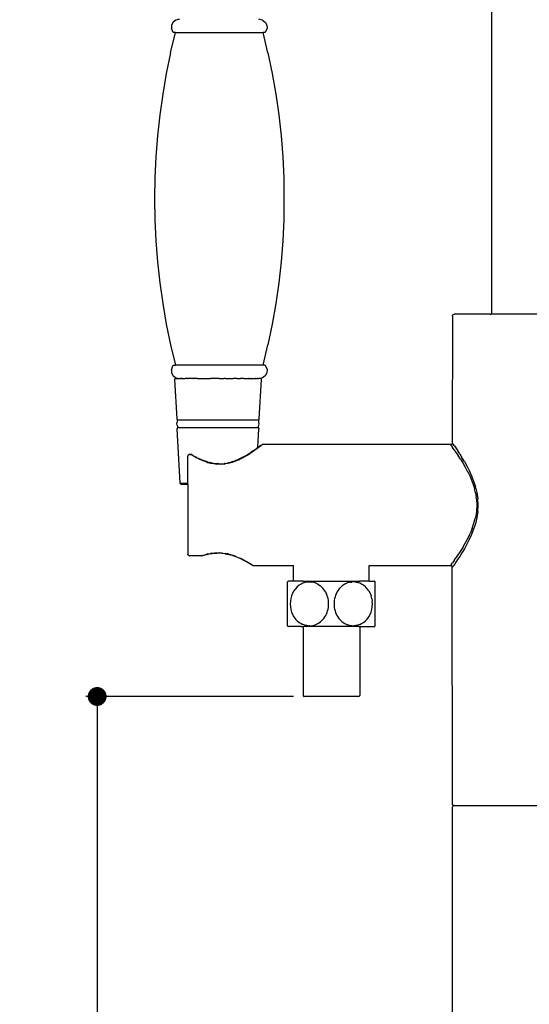
# Model space of a CAD drawing. Units: millimetres. Extents: x 237 to 1316, y 210 to 1920.
# Drawn here: x 918 to 1053, y 1400 to 1660 of the extents above; entities that cross this region are included whole.
import ezdxf

# ---------------------------------------------------------------- set-up
doc = ezdxf.new("R2010")
doc.units = ezdxf.units.MM
doc.layers.add('COTA', color=1, linetype='Continuous')
doc.layers.add('RUBINETTOS', color=2, linetype='Continuous')
doc.styles.get("Standard").update_dxf_attribs({"font": 'arial.ttf'})
doc.dimstyles.new('Milímetros', dxfattribs={"dimtxt": 11, "dimasz": 5, "dimexe": 3, "dimexo": 10, "dimgap": 3, "dimtad": 1, "dimtxsty": 'Standard', "dimblk": 'DOT', "dimcen": 2.5, "dimadec": 0, "dimazin": 0, "dimtfac": 1, "dimtmove": 0, "dimatfit": 3, "dimldrblk": 'DOT', "dimfxl": 0, "dimarcsym": 0})

# ---------------------------------------------------------------- blocks, each defined once
blk = doc.blocks.new('_Dot')
at = {"color": 0, "linetype": 'ByBlock', "lineweight": -2}
blk.add_line((-0.5, 0), (-1, 0), dxfattribs=at)
at = {"color": 0, "linetype": 'ByBlock', "const_width": 0.5}
blk.add_lwpolyline([(-0.25, 0, 1), (0.25, 0, 1)], format="xyb", close=True, dxfattribs=at)
blk = doc.blocks.new('*D47')
at = {"layer": 'COTA', "color": 0, "lineweight": -2}
for p, q in [((931.35, 1753.29), (931.35, 1902.99)), ((1127.18, 1519.94), (1127.18, 1902.99)), ((936.35, 1899.99), (1122.18, 1899.99))]:
    blk.add_line(p, q, dxfattribs=at)
at = {"layer": 'Defpoints', "color": 0}
for p in [(1127.18, 1899.99), (931.35, 1743.29), (1127.18, 1509.94)]:
    blk.add_point(p, dxfattribs=at)
at = {"layer": 'COTA', "color": 0, "lineweight": -2, "xscale": 5, "yscale": 5, "zscale": 5, "rotation": 180}
blk.add_blockref('_Dot', (931.35, 1899.99), dxfattribs=at)
at = {"layer": 'COTA', "color": 0, "lineweight": -2, "xscale": 5, "yscale": 5, "zscale": 5}
blk.add_blockref('_Dot', (1127.18, 1899.99), dxfattribs=at)
at = {"layer": 'COTA', "color": 0, "insert": (1029.27, 1910.65), "char_height": 15, "attachment_point": 5}
blk.add_mtext('195', dxfattribs=at)
blk = doc.blocks.new('*D58')
at = {"layer": 'COTA', "color": 0, "lineweight": -2}
for p, q in [((990.17, 1481.32), (935.2, 1481.32)), ((938.2, 1476.32), (938.2, 727.34)), ((964.68, 722.34), (935.2, 722.34))]:
    blk.add_line(p, q, dxfattribs=at)
at = {"layer": 'Defpoints', "color": 0}
for p in [(1000.17, 1481.32), (938.2, 722.34), (974.68, 722.34)]:
    blk.add_point(p, dxfattribs=at)
at = {"layer": 'COTA', "color": 0, "lineweight": -2, "xscale": 5, "yscale": 5, "zscale": 5}
for p, rotation in [((938.2, 1481.32), 90), ((938.2, 722.34), 270)]:
    blk.add_blockref('_Dot', p, dxfattribs=dict(at, rotation=rotation))
at = {"layer": 'COTA', "color": 0, "insert": (927.54, 1101.83), "char_height": 15, "attachment_point": 5, "rotation": 90}
blk.add_mtext('760', dxfattribs=at)

msp = doc.modelspace()

# ---------------------------------------------------------------- linework, layer by layer
at = {"layer": 'RUBINETTOS'}
for p, q in [((1042.682, 1582.443), (1042.682, 1742.443)), ((958.306, 1659.728), (957.875, 1658.952)), ((959.059, 1660.266), (958.306, 1659.728)), ((960.012, 1660.465), (959.059, 1660.266)), ((981.942, 1660.266), (980.989, 1660.465)), ((981.942, 1660.266), (982.695, 1659.728)), ((982.695, 1659.728), (983.126, 1658.952)), ((957.605, 1651.58), (958.894, 1656.965)), ((957.875, 1658.952), (957.849, 1658.084)), ((958.339, 1656.965), (957.849, 1658.084)), ((958.894, 1656.965), (958.339, 1656.965)), ((958.894, 1656.965), (982.107, 1656.965)), ((983.396, 1651.58), (982.107, 1656.965)), ((982.662, 1656.965), (982.107, 1656.965)), ((983.152, 1658.084), (982.662, 1656.965)), ((983.126, 1658.952), (983.152, 1658.084)), ((957.605, 1651.58), (956.486, 1646.15)), ((983.396, 1651.58), (984.515, 1646.15)), ((956.486, 1646.15), (955.535, 1640.68)), ((984.515, 1646.15), (985.465, 1640.68)), ((955.535, 1640.68), (954.754, 1635.177)), ((985.465, 1640.68), (986.247, 1635.177)), ((954.754, 1635.177), (954.145, 1629.648)), ((986.247, 1635.177), (986.856, 1629.648)), ((954.145, 1629.648), (953.708, 1624.098)), ((986.856, 1629.648), (987.293, 1624.098)), ((953.708, 1624.098), (953.446, 1618.535)), ((987.293, 1624.098), (987.555, 1618.535)), ((953.446, 1618.535), (953.358, 1612.965)), ((987.555, 1618.535), (987.642, 1612.965)), ((953.358, 1612.965), (953.446, 1607.395)), ((987.642, 1612.965), (987.555, 1607.395)), ((953.446, 1607.395), (953.708, 1601.832)), ((987.555, 1607.395), (987.293, 1601.832)), ((953.708, 1601.832), (954.145, 1596.282)), ((987.293, 1601.832), (986.856, 1596.282)), ((954.145, 1596.282), (954.754, 1590.752)), ((986.856, 1596.282), (986.247, 1590.752)), ((954.754, 1590.752), (955.535, 1585.25)), ((986.247, 1590.752), (985.465, 1585.25)), ((955.535, 1585.25), (956.486, 1579.78)), ((985.465, 1585.25), (984.515, 1579.78)), ((1032.205, 1581.943), (1032.182, 1548.443)), ((1032.205, 1581.943), (1032.217, 1582.127)), ((1032.217, 1582.127), (1032.329, 1582.296)), ((1032.329, 1582.296), (1032.498, 1582.407)), ((1032.498, 1582.407), (1032.682, 1582.443)), ((1042.182, 1582.443), (1032.682, 1582.443)), ((1042.182, 1582.443), (1042.366, 1582.407)), ((1042.466, 1582.443), (1042.366, 1582.407)), ((1042.682, 1582.443), (1042.466, 1582.443)), ((1066.682, 1582.443), (1042.682, 1582.443)), ((956.486, 1579.78), (957.605, 1574.349)), ((984.515, 1579.78), (983.396, 1574.349)), ((957.605, 1574.349), (958.894, 1568.965)), ((982.107, 1568.965), (983.396, 1574.349)), ((957.849, 1567.846), (958.35, 1568.965)), ((958.35, 1568.965), (958.894, 1568.965)), ((982.107, 1568.965), (958.894, 1568.965)), ((982.662, 1568.965), (982.107, 1568.965)), ((982.662, 1568.965), (983.152, 1567.846)), ((957.849, 1567.846), (957.877, 1566.972)), ((957.877, 1566.972), (958.314, 1566.192)), ((958.314, 1566.192), (959.068, 1565.66)), ((958.995, 1565.48), (958.881, 1565.457)), ((958.995, 1565.48), (959.439, 1565.48)), ((959.068, 1565.66), (959.78, 1565.48)), ((959.439, 1565.48), (959.503, 1565.46)), ((959.503, 1565.46), (959.587, 1565.48)), ((959.587, 1565.48), (959.78, 1565.48)), ((959.78, 1565.48), (959.946, 1565.48)), ((960.018, 1565.465), (959.946, 1565.48)), ((960.093, 1565.48), (960.018, 1565.465)), ((960.16, 1565.465), (960.093, 1565.48)), ((960.16, 1565.465), (960.254, 1565.48)), ((960.254, 1565.48), (960.403, 1565.48)), ((960.403, 1565.48), (960.442, 1565.465)), ((960.609, 1565.48), (960.442, 1565.465)), ((960.609, 1565.48), (960.789, 1565.48)), ((960.859, 1565.465), (960.789, 1565.48)), ((960.789, 1565.48), (960.825, 1565.48)), ((960.825, 1565.48), (960.859, 1565.465)), ((960.859, 1565.465), (961.166, 1565.48)), ((961.166, 1565.48), (961.332, 1565.48)), ((961.332, 1565.48), (961.407, 1565.465)), ((961.407, 1565.465), (961.506, 1565.48)), ((962.046, 1565.48), (961.506, 1565.48)), ((962.046, 1565.48), (962.078, 1565.465)), ((962.27, 1565.48), (962.078, 1565.465)), ((962.771, 1565.48), (962.27, 1565.48)), ((962.863, 1565.465), (962.771, 1565.48)), ((963.118, 1565.48), (962.863, 1565.465)), ((963.713, 1565.48), (963.118, 1565.48)), ((963.713, 1565.48), (963.751, 1565.465)), ((964.039, 1565.48), (963.751, 1565.465)), ((964.617, 1565.48), (964.039, 1565.48)), ((964.731, 1565.465), (964.617, 1565.48)), ((964.731, 1565.465), (965.023, 1565.48)), ((965.023, 1565.48), (965.208, 1565.48)), ((965.208, 1565.48), (965.788, 1565.465)), ((965.788, 1565.465), (966.062, 1565.48)), ((966.062, 1565.48), (966.209, 1565.48)), ((966.209, 1565.48), (966.909, 1565.465)), ((966.909, 1565.465), (967.058, 1565.48)), ((967.058, 1565.48), (967.17, 1565.48)), ((967.17, 1565.48), (968.079, 1565.465)), ((968.079, 1565.465), (968.158, 1565.48)), ((969.164, 1565.48), (968.158, 1565.48)), ((969.281, 1565.465), (969.164, 1565.48)), ((970.178, 1565.48), (969.281, 1565.465)), ((970.5, 1565.465), (970.178, 1565.48)), ((970.5, 1565.465), (971.193, 1565.48)), ((971.193, 1565.48), (971.231, 1565.48)), ((971.231, 1565.48), (971.719, 1565.465)), ((972.199, 1565.48), (971.719, 1565.465)), ((972.199, 1565.48), (972.274, 1565.48)), ((972.274, 1565.48), (972.922, 1565.465)), ((972.922, 1565.465), (973.187, 1565.48)), ((973.187, 1565.48), (973.298, 1565.48)), ((973.298, 1565.48), (974.092, 1565.465)), ((974.092, 1565.465), (974.148, 1565.48)), ((975.149, 1565.48), (974.148, 1565.48)), ((975.213, 1565.465), (975.149, 1565.48)), ((975.213, 1565.465), (975.333, 1565.48)), ((975.333, 1565.48), (976.098, 1565.48)), ((976.27, 1565.465), (976.098, 1565.48)), ((976.27, 1565.465), (976.318, 1565.48)), ((976.986, 1565.48), (976.318, 1565.48)), ((976.986, 1565.48), (977.25, 1565.465)), ((977.288, 1565.48), (977.25, 1565.465)), ((977.288, 1565.48), (978.087, 1565.48)), ((978.087, 1565.48), (978.138, 1565.465)), ((978.229, 1565.48), (978.138, 1565.465)), ((978.229, 1565.48), (978.851, 1565.48)), ((978.923, 1565.465), (978.851, 1565.48)), ((978.923, 1565.465), (978.954, 1565.48)), ((978.954, 1565.48), (979.525, 1565.48)), ((979.525, 1565.48), (979.594, 1565.465)), ((979.594, 1565.465), (979.669, 1565.48)), ((979.669, 1565.48), (980.103, 1565.48)), ((980.175, 1565.48), (980.103, 1565.48)), ((980.103, 1565.48), (980.142, 1565.465)), ((980.175, 1565.48), (980.142, 1565.465)), ((980.212, 1565.48), (980.142, 1565.465)), ((980.212, 1565.48), (980.175, 1565.48)), ((980.212, 1565.48), (980.533, 1565.48)), ((980.533, 1565.48), (980.598, 1565.48)), ((980.559, 1565.465), (980.533, 1565.48)), ((980.559, 1565.465), (980.598, 1565.48)), ((980.77, 1565.48), (980.598, 1565.48)), ((980.77, 1565.48), (980.841, 1565.465)), ((980.841, 1565.465), (980.918, 1565.48)), ((980.918, 1565.48), (980.961, 1565.48)), ((980.918, 1565.48), (980.983, 1565.465)), ((981.055, 1565.48), (980.983, 1565.465)), ((981.362, 1565.48), (981.055, 1565.48)), ((981.933, 1565.66), (981.362, 1565.48)), ((981.476, 1565.457), (981.362, 1565.48)), ((982.687, 1566.192), (981.933, 1565.66)), ((983.124, 1566.972), (982.687, 1566.192)), ((983.152, 1567.846), (983.124, 1566.972)), ((958.712, 1565.278), (958.695, 1565.164)), ((958.695, 1565.164), (959.263, 1554.764)), ((958.777, 1565.386), (958.712, 1565.278)), ((958.881, 1565.457), (958.777, 1565.386)), ((981.093, 1554.764), (981.661, 1565.164)), ((981.476, 1565.457), (981.58, 1565.386)), ((981.58, 1565.386), (981.645, 1565.278)), ((981.661, 1565.164), (981.645, 1565.278)), ((959.263, 1554.764), (959.278, 1554.658)), ((959.346, 1554.562), (959.278, 1554.658)), ((959.322, 1553.456), (959.33, 1553.858)), ((959.377, 1553.057), (959.322, 1553.456)), ((959.399, 1554.254), (959.33, 1553.858)), ((959.445, 1554.5), (959.346, 1554.562)), ((959.377, 1553.057), (959.492, 1552.672)), ((959.399, 1554.254), (959.437, 1554.342)), ((959.437, 1554.342), (959.506, 1554.417)), ((959.552, 1554.48), (959.445, 1554.5)), ((959.474, 1552.386), (959.578, 1552.457)), ((959.492, 1552.672), (959.535, 1552.596)), ((959.506, 1554.417), (959.552, 1554.48)), ((959.602, 1552.532), (959.535, 1552.596)), ((959.595, 1554.464), (959.552, 1554.48)), ((959.685, 1552.493), (959.578, 1552.457)), ((959.69, 1554.48), (959.595, 1554.464)), ((959.685, 1552.493), (959.602, 1552.532)), ((959.738, 1552.48), (959.685, 1552.493)), ((959.69, 1554.48), (980.667, 1554.48)), ((959.738, 1552.48), (980.619, 1552.48)), ((980.619, 1552.48), (980.672, 1552.493)), ((980.762, 1554.464), (980.667, 1554.48)), ((980.672, 1552.493), (980.755, 1552.532)), ((980.672, 1552.493), (980.779, 1552.457)), ((980.755, 1552.532), (980.822, 1552.596)), ((980.762, 1554.464), (980.805, 1554.48)), ((980.883, 1552.386), (980.779, 1552.457)), ((980.805, 1554.48), (980.912, 1554.5)), ((980.805, 1554.48), (980.851, 1554.417)), ((980.865, 1552.672), (980.822, 1552.596)), ((980.851, 1554.417), (980.92, 1554.342)), ((980.865, 1552.672), (980.98, 1553.057)), ((981.011, 1554.562), (980.912, 1554.5)), ((980.958, 1554.254), (980.92, 1554.342)), ((981.027, 1553.858), (980.958, 1554.254)), ((980.98, 1553.057), (981.034, 1553.456)), ((981.079, 1554.658), (981.011, 1554.562)), ((981.034, 1553.456), (981.027, 1553.858)), ((981.093, 1554.764), (981.079, 1554.658)), ((959.408, 1552.278), (959.392, 1552.164)), ((960.163, 1537.764), (959.392, 1552.164)), ((959.408, 1552.278), (959.474, 1552.386)), ((980.697, 1547.164), (980.954, 1552.164)), ((980.949, 1552.278), (980.883, 1552.386)), ((980.949, 1552.278), (980.954, 1552.164)), ((980.772, 1547.22), (981.028, 1547.411)), ((981.113, 1547.335), (980.833, 1547.133)), ((981.028, 1547.411), (981.072, 1547.445)), ((981.1, 1547.468), (981.072, 1547.445)), ((981.144, 1547.501), (981.1, 1547.468)), ((981.113, 1547.335), (981.37, 1547.534)), ((981.266, 1547.592), (981.144, 1547.501)), ((981.295, 1547.616), (981.266, 1547.592)), ((981.295, 1547.616), (981.428, 1547.718)), ((981.37, 1547.534), (981.639, 1547.746)), ((981.428, 1547.718), (981.449, 1547.734)), ((981.449, 1547.734), (981.487, 1547.763)), ((981.487, 1547.763), (981.519, 1547.788)), ((981.519, 1547.788), (981.542, 1547.806)), ((981.593, 1547.845), (981.542, 1547.806)), ((981.701, 1547.907), (981.593, 1547.845)), ((981.639, 1547.746), (981.775, 1547.854)), ((981.701, 1547.907), (981.858, 1547.92)), ((981.775, 1547.854), (981.858, 1547.92)), ((981.886, 1547.943), (981.858, 1547.92)), ((1031.682, 1547.943), (981.886, 1547.943)), ((1031.866, 1547.978), (1031.682, 1547.943)), ((1031.682, 1547.943), (1031.747, 1547.855)), ((1031.937, 1547.596), (1031.747, 1547.855)), ((1032.036, 1548.089), (1031.866, 1547.978)), ((1031.937, 1547.596), (1032.253, 1547.162)), ((1032.147, 1548.259), (1032.036, 1548.089)), ((1032.182, 1548.443), (1032.147, 1548.259)), ((1032.249, 1548.347), (1032.182, 1548.443)), ((1032.437, 1548.077), (1032.249, 1548.347)), ((1032.736, 1547.643), (1032.437, 1548.077)), ((1032.736, 1547.643), (1033.131, 1547.061)), ((962.191, 1544.983), (962.182, 1544.907)), ((962.182, 1537.735), (962.182, 1544.907)), ((962.217, 1545.06), (962.191, 1544.983)), ((962.217, 1545.06), (962.264, 1545.135)), ((962.329, 1545.202), (962.264, 1545.135)), ((962.264, 1545.135), (962.329, 1545.202)), ((962.329, 1545.202), (962.409, 1545.256)), ((962.498, 1545.295), (962.409, 1545.256)), ((962.522, 1545.341), (962.498, 1545.295)), ((962.591, 1545.318), (962.522, 1545.341)), ((962.682, 1545.324), (962.591, 1545.318)), ((962.591, 1545.318), (962.682, 1545.324)), ((962.772, 1545.324), (962.682, 1545.324)), ((962.682, 1545.324), (962.772, 1545.324)), ((962.862, 1545.324), (962.772, 1545.324)), ((962.951, 1545.324), (962.862, 1545.324)), ((962.862, 1545.324), (962.951, 1545.324)), ((962.995, 1545.343), (962.951, 1545.324)), ((962.951, 1545.324), (962.995, 1545.343)), ((963.04, 1545.357), (962.995, 1545.343)), ((962.995, 1545.343), (963.04, 1545.357)), ((963.083, 1545.363), (963.04, 1545.357)), ((963.04, 1545.357), (963.083, 1545.363)), ((963.125, 1545.362), (963.083, 1545.363)), ((963.083, 1545.363), (963.125, 1545.362)), ((963.165, 1545.354), (963.125, 1545.362)), ((963.125, 1545.362), (963.165, 1545.354)), ((963.2, 1545.34), (963.165, 1545.354)), ((963.165, 1545.354), (963.2, 1545.34)), ((963.232, 1545.319), (963.2, 1545.34)), ((963.2, 1545.34), (963.232, 1545.319)), ((963.262, 1545.289), (963.232, 1545.319)), ((963.31, 1545.251), (963.262, 1545.289)), ((963.262, 1545.289), (963.31, 1545.251)), ((963.363, 1545.209), (963.31, 1545.251)), ((963.31, 1545.251), (963.363, 1545.209)), ((963.416, 1545.167), (963.363, 1545.209)), ((963.363, 1545.209), (963.416, 1545.167)), ((963.469, 1545.125), (963.416, 1545.167)), ((963.416, 1545.167), (963.469, 1545.125)), ((963.523, 1545.082), (963.469, 1545.125)), ((963.469, 1545.125), (963.523, 1545.082)), ((963.578, 1545.039), (963.523, 1545.082)), ((963.523, 1545.082), (963.578, 1545.039)), ((963.633, 1544.996), (963.578, 1545.039)), ((963.578, 1545.039), (963.633, 1544.996)), ((963.688, 1544.953), (963.633, 1544.996)), ((963.633, 1544.996), (963.688, 1544.953)), ((963.707, 1544.923), (963.688, 1544.953)), ((963.721, 1544.887), (963.688, 1544.953)), ((963.688, 1544.953), (963.911, 1544.912)), ((963.688, 1544.953), (963.707, 1544.923)), ((963.721, 1544.887), (963.707, 1544.923)), ((963.707, 1544.923), (963.721, 1544.887)), ((964.256, 1544.618), (963.721, 1544.887)), ((963.911, 1544.912), (964.484, 1544.596)), ((976.884, 1544.688), (975.885, 1544.193)), ((977.332, 1544.775), (976.576, 1544.363)), ((976.884, 1544.688), (977.045, 1544.772)), ((977.045, 1544.772), (977.098, 1544.815)), ((977.098, 1544.815), (977.524, 1545.044)), ((978.041, 1545.194), (977.332, 1544.775)), ((977.549, 1545.059), (977.524, 1545.044)), ((977.549, 1545.059), (977.739, 1545.171)), ((977.739, 1545.171), (978.387, 1545.569)), ((978.7, 1545.612), (978.041, 1545.194)), ((978.387, 1545.569), (978.448, 1545.616)), ((978.448, 1545.616), (978.88, 1545.886)), ((979.29, 1546.006), (978.7, 1545.612)), ((978.927, 1545.917), (978.88, 1545.886)), ((979.5, 1546.306), (978.927, 1545.917)), ((979.828, 1546.383), (979.29, 1546.006)), ((979.5, 1546.306), (979.566, 1546.357)), ((979.566, 1546.357), (979.982, 1546.643)), ((980.315, 1546.735), (979.828, 1546.383)), ((979.982, 1546.643), (980.406, 1546.95)), ((980.691, 1547.056), (980.315, 1546.735)), ((980.406, 1546.95), (980.438, 1546.973)), ((980.438, 1546.973), (980.482, 1547.004)), ((980.603, 1547.094), (980.482, 1547.004)), ((980.697, 1547.164), (980.603, 1547.094)), ((980.731, 1547.054), (980.691, 1547.056)), ((980.748, 1547.201), (980.697, 1547.164)), ((980.805, 1547.112), (980.731, 1547.054)), ((980.772, 1547.22), (980.748, 1547.201)), ((980.833, 1547.133), (980.805, 1547.112)), ((1032.652, 1546.603), (1032.253, 1547.162)), ((1032.652, 1546.603), (1033.143, 1545.901)), ((1033.131, 1547.061), (1033.604, 1546.348)), ((1033.143, 1545.901), (1033.702, 1545.075)), ((1034.158, 1545.486), (1033.604, 1546.348)), ((1034.309, 1544.145), (1033.702, 1545.075)), ((1034.158, 1545.486), (1034.744, 1544.537)), ((964.425, 1544.475), (964.256, 1544.618)), ((964.898, 1544.263), (964.425, 1544.475)), ((964.513, 1544.581), (964.484, 1544.596)), ((964.513, 1544.581), (964.701, 1544.486)), ((964.701, 1544.486), (965.379, 1544.152)), ((965.343, 1544.036), (964.898, 1544.263)), ((966.253, 1543.623), (965.343, 1544.036)), ((965.468, 1544.109), (965.379, 1544.152)), ((965.468, 1544.109), (965.535, 1544.1)), ((965.579, 1544.06), (965.535, 1544.1)), ((965.579, 1544.06), (966.226, 1543.789)), ((966.226, 1543.789), (966.374, 1543.722)), ((967.239, 1543.277), (966.253, 1543.623)), ((966.446, 1543.727), (966.374, 1543.722)), ((966.473, 1543.686), (966.446, 1543.727)), ((966.473, 1543.686), (966.792, 1543.624)), ((966.792, 1543.624), (967.249, 1543.462)), ((967.239, 1543.277), (967.277, 1543.26)), ((967.433, 1543.413), (967.249, 1543.462)), ((967.277, 1543.26), (968.259, 1543.004)), ((967.433, 1543.413), (968.025, 1543.263)), ((968.025, 1543.263), (968.196, 1543.208)), ((968.413, 1543.15), (968.196, 1543.208)), ((968.259, 1543.004), (968.368, 1542.978)), ((968.405, 1542.965), (968.368, 1542.978)), ((969.581, 1542.784), (968.405, 1542.965)), ((968.413, 1543.15), (968.466, 1543.134)), ((968.466, 1543.134), (969.631, 1542.941)), ((969.581, 1542.784), (969.65, 1542.788)), ((969.631, 1542.941), (970.178, 1542.944)), ((970.718, 1542.733), (969.65, 1542.788)), ((970.298, 1542.935), (970.178, 1542.944)), ((970.298, 1542.935), (970.98, 1542.908)), ((971.853, 1542.808), (970.718, 1542.733)), ((970.98, 1542.908), (971.229, 1542.89)), ((971.229, 1542.89), (971.781, 1542.933)), ((971.781, 1542.933), (971.929, 1542.953)), ((971.918, 1542.814), (971.853, 1542.808)), ((971.918, 1542.814), (972.05, 1542.836)), ((972.052, 1542.973), (971.929, 1542.953)), ((972.871, 1542.979), (972.05, 1542.836)), ((972.052, 1542.973), (972.744, 1543.09)), ((972.744, 1543.09), (973.014, 1543.154)), ((973.906, 1543.249), (972.871, 1542.979)), ((973.122, 1543.181), (973.014, 1543.154)), ((973.122, 1543.181), (973.73, 1543.341)), ((973.73, 1543.341), (973.759, 1543.374)), ((973.882, 1543.39), (973.759, 1543.374)), ((974.066, 1543.451), (973.882, 1543.39)), ((974.838, 1543.573), (973.906, 1543.249)), ((974.066, 1543.451), (974.624, 1543.642)), ((974.624, 1543.642), (974.821, 1543.723)), ((974.855, 1543.732), (974.821, 1543.723)), ((975.773, 1543.97), (974.838, 1543.573)), ((974.917, 1543.756), (974.855, 1543.732)), ((975.582, 1544.039), (974.917, 1543.756)), ((975.582, 1544.039), (975.813, 1544.149)), ((975.773, 1543.97), (975.89, 1544.023)), ((975.813, 1544.149), (975.844, 1544.172)), ((975.844, 1544.172), (975.885, 1544.193)), ((976.576, 1544.363), (975.89, 1544.023)), ((1034.309, 1544.145), (1034.948, 1543.112)), ((1035.377, 1543.461), (1034.744, 1544.537)), ((1034.948, 1543.112), (1035.599, 1541.993)), ((1035.377, 1543.461), (1036.014, 1542.308)), ((1036.014, 1542.308), (1036.646, 1541.062)), ((1035.599, 1541.993), (1036.245, 1540.786)), ((1036.269, 1540.739), (1036.245, 1540.786)), ((1036.269, 1540.739), (1036.866, 1539.497)), ((1036.646, 1541.062), (1037.253, 1539.733)), ((1036.866, 1539.497), (1037.437, 1538.125)), ((1037.253, 1539.733), (1037.812, 1538.318)), ((960.189, 1537.658), (960.163, 1537.764)), ((960.163, 1537.764), (962.088, 1537.764)), ((960.256, 1537.562), (960.189, 1537.658)), ((960.356, 1537.5), (960.256, 1537.562)), ((960.463, 1537.48), (960.356, 1537.5)), ((960.463, 1537.48), (962.182, 1537.48)), ((962.088, 1537.764), (962.182, 1537.735)), ((962.182, 1537.48), (962.182, 1537.735)), ((962.182, 1537.48), (962.182, 1531.943)), ((1037.437, 1538.125), (1037.934, 1536.67)), ((1037.812, 1538.318), (1038.298, 1536.818)), ((1038.298, 1536.818), (1038.304, 1536.786)), ((1037.934, 1536.67), (1038.05, 1536.213)), ((1038.305, 1535.227), (1038.05, 1536.213)), ((1038.412, 1536.343), (1038.304, 1536.786)), ((1038.311, 1535.187), (1038.305, 1535.227)), ((1038.311, 1535.187), (1038.323, 1535.143)), ((1038.323, 1535.143), (1038.482, 1534.132)), ((1038.412, 1536.343), (1038.667, 1535.289)), ((1038.667, 1535.289), (1038.919, 1533.632)), ((962.182, 1531.943), (962.217, 1531.943)), ((962.182, 1531.943), (962.182, 1518.979)), ((1038.568, 1533.602), (1038.482, 1534.132)), ((1038.568, 1533.602), (1038.572, 1533.558)), ((1038.659, 1531.943), (1038.568, 1530.283)), ((1038.572, 1533.558), (1038.659, 1531.943)), ((1038.918, 1530.232), (1039.007, 1531.943)), ((1039.007, 1531.943), (1038.919, 1533.632)), ((1038.568, 1530.283), (1038.305, 1528.658)), ((1038.918, 1530.232), (1038.661, 1528.556)), ((1037.437, 1525.76), (1037.922, 1527.175)), ((1038.286, 1527.026), (1037.812, 1525.567)), ((1037.922, 1527.175), (1038.305, 1528.658)), ((1038.661, 1528.556), (1038.286, 1527.026)), ((1036.269, 1523.146), (1036.877, 1524.413)), ((1037.264, 1524.178), (1036.669, 1522.871)), ((1037.437, 1525.76), (1036.877, 1524.413)), ((1037.812, 1525.567), (1037.264, 1524.178)), ((1034.948, 1520.773), (1035.611, 1521.913)), ((1036.025, 1521.6), (1035.377, 1520.424)), ((1035.611, 1521.913), (1036.269, 1523.146)), ((1036.669, 1522.871), (1036.025, 1521.6)), ((962.191, 1518.907), (962.182, 1518.979)), ((962.217, 1518.829), (962.191, 1518.907)), ((962.217, 1518.829), (962.264, 1518.754)), ((962.329, 1518.688), (962.264, 1518.754)), ((962.264, 1518.754), (962.329, 1518.688)), ((962.409, 1518.633), (962.329, 1518.688)), ((962.329, 1518.688), (962.409, 1518.633)), ((962.498, 1518.595), (962.409, 1518.633)), ((962.591, 1518.572), (962.498, 1518.595)), ((962.498, 1518.595), (962.591, 1518.572)), ((965.914, 1518.561), (966.121, 1518.63)), ((966.163, 1518.615), (966.121, 1518.63)), ((967.125, 1518.828), (966.163, 1518.615)), ((966.163, 1518.615), (966.437, 1518.735)), ((966.437, 1518.735), (966.979, 1518.894)), ((966.979, 1518.894), (967.234, 1518.958)), ((968.091, 1519.039), (967.125, 1518.828)), ((967.509, 1519.018), (967.234, 1518.958)), ((967.509, 1519.018), (967.546, 1519.036)), ((967.546, 1519.036), (967.598, 1519.038)), ((967.598, 1519.038), (968.064, 1519.141)), ((968.064, 1519.141), (968.129, 1519.154)), ((968.123, 1519.047), (968.091, 1519.039)), ((968.186, 1519.067), (968.123, 1519.047)), ((968.129, 1519.154), (968.222, 1519.175)), ((968.186, 1519.067), (968.229, 1519.069)), ((968.42, 1519.198), (968.222, 1519.175)), ((968.229, 1519.069), (969.297, 1519.202)), ((968.42, 1519.198), (968.693, 1519.241)), ((968.693, 1519.241), (969.266, 1519.301)), ((969.266, 1519.301), (969.854, 1519.333)), ((969.297, 1519.202), (969.842, 1519.237)), ((970.52, 1519.231), (969.842, 1519.237)), ((969.854, 1519.333), (970.532, 1519.332)), ((971.289, 1519.182), (970.52, 1519.231)), ((971.328, 1519.279), (970.532, 1519.332)), ((972.027, 1519.086), (971.289, 1519.182)), ((971.328, 1519.279), (972.122, 1519.172)), ((972.058, 1519.081), (972.027, 1519.086)), ((972.088, 1519.081), (972.058, 1519.081)), ((972.088, 1519.081), (972.13, 1519.063)), ((972.809, 1519.029), (972.122, 1519.172)), ((972.13, 1519.063), (973.446, 1518.77)), ((972.809, 1519.029), (972.876, 1519.021)), ((972.876, 1519.021), (972.917, 1519.006)), ((972.985, 1518.992), (972.917, 1519.006)), ((973.603, 1518.831), (972.985, 1518.992)), ((973.497, 1518.758), (973.446, 1518.77)), ((974.005, 1518.599), (973.497, 1518.758)), ((973.603, 1518.831), (974.281, 1518.617)), ((974.073, 1518.584), (974.005, 1518.599)), ((974.13, 1518.568), (974.073, 1518.584)), ((974.101, 1518.57), (974.073, 1518.584)), ((974.931, 1518.379), (974.281, 1518.617)), ((1033.678, 1518.773), (1033.132, 1517.968)), ((1034.295, 1519.72), (1033.678, 1518.773)), ((1034.739, 1519.338), (1034.134, 1518.362)), ((1034.948, 1520.773), (1034.295, 1519.72)), ((1035.377, 1520.424), (1034.739, 1519.338)), ((962.591, 1518.572), (962.682, 1518.561)), ((965.914, 1518.561), (962.682, 1518.561)), ((974.13, 1518.568), (974.101, 1518.57)), ((974.178, 1518.543), (974.13, 1518.568)), ((974.731, 1518.347), (974.178, 1518.543)), ((975.591, 1517.992), (974.731, 1518.347)), ((974.931, 1518.379), (975.533, 1518.134)), ((975.533, 1518.134), (976.1, 1517.879)), ((975.822, 1517.902), (975.591, 1517.992)), ((975.871, 1517.876), (975.822, 1517.902)), ((976.84, 1517.414), (975.871, 1517.876)), ((976.1, 1517.879), (976.625, 1517.627)), ((976.625, 1517.627), (977.113, 1517.376)), ((976.864, 1517.399), (976.84, 1517.414)), ((977.704, 1516.953), (976.864, 1517.399)), ((977.113, 1517.376), (977.559, 1517.136)), ((977.559, 1517.136), (977.967, 1516.908)), ((978.38, 1516.567), (977.704, 1516.953)), ((977.967, 1516.908), (978.331, 1516.697)), ((978.331, 1516.697), (978.652, 1516.505)), ((978.861, 1516.282), (978.38, 1516.567)), ((978.652, 1516.505), (978.927, 1516.336)), ((979.104, 1516.226), (978.861, 1516.282)), ((978.927, 1516.336), (979.08, 1516.278)), ((979.104, 1516.226), (979.08, 1516.278)), ((979.08, 1516.278), (979.124, 1516.184)), ((979.124, 1516.184), (979.104, 1516.226)), ((979.104, 1516.226), (979.155, 1516.194)), ((979.146, 1516.155), (979.124, 1516.184)), ((979.146, 1516.155), (979.124, 1516.184)), ((979.169, 1516.093), (979.146, 1516.155)), ((979.155, 1516.194), (979.333, 1516.082)), ((979.237, 1516.058), (979.169, 1516.093)), ((979.271, 1516.029), (979.237, 1516.058)), ((979.237, 1516.058), (979.271, 1516.029)), ((979.363, 1515.98), (979.271, 1516.029)), ((979.271, 1516.029), (979.363, 1515.98)), ((979.333, 1516.082), (979.46, 1516.002)), ((979.363, 1515.98), (979.552, 1515.943)), ((979.363, 1515.98), (979.552, 1515.943)), ((979.46, 1516.002), (979.486, 1515.986)), ((979.486, 1515.986), (979.529, 1515.957)), ((1031.75, 1516.035), (1031.682, 1515.943)), ((1031.951, 1516.308), (1031.75, 1516.035)), ((1031.951, 1516.308), (1032.253, 1516.723)), ((1032.652, 1517.282), (1032.253, 1516.723)), ((1032.741, 1516.248), (1032.445, 1515.819)), ((1032.652, 1517.282), (1033.132, 1517.968)), ((1033.131, 1516.824), (1032.741, 1516.248)), ((1033.6, 1517.532), (1033.131, 1516.824)), ((1034.134, 1518.362), (1033.6, 1517.532)), ((979.529, 1515.957), (979.552, 1515.943)), ((979.552, 1515.943), (979.529, 1515.957)), ((979.552, 1515.943), (990.172, 1515.943)), ((990.172, 1511.819), (990.172, 1515.943)), ((1010.172, 1515.943), (1031.682, 1515.943)), ((1010.172, 1511.819), (1010.172, 1515.943)), ((1031.866, 1515.907), (1031.682, 1515.943)), ((1032.036, 1515.796), (1031.866, 1515.907)), ((1032.147, 1515.627), (1032.036, 1515.796)), ((1032.182, 1515.443), (1032.147, 1515.627)), ((1032.182, 1515.443), (1032.249, 1515.538)), ((1032.205, 1452.943), (1032.182, 1515.443)), ((1032.249, 1515.538), (1032.445, 1515.819)), ((988.587, 1511.657), (988.572, 1511.628)), ((988.572, 1500.011), (988.572, 1511.628)), ((988.587, 1511.657), (988.633, 1511.722)), ((988.698, 1511.775), (988.633, 1511.722)), ((988.774, 1511.808), (988.698, 1511.775)), ((988.774, 1511.808), (988.854, 1511.819)), ((990.172, 1511.819), (988.854, 1511.819)), ((992.672, 1511.819), (990.172, 1511.819)), ((992.157, 1511.048), (991.681, 1510.747)), ((992.657, 1511.287), (992.157, 1511.048)), ((993.176, 1511.465), (992.657, 1511.287)), ((992.672, 1511.819), (1004.276, 1511.819)), ((993.71, 1511.578), (993.176, 1511.465)), ((993.919, 1511.597), (993.71, 1511.578)), ((994.137, 1511.657), (993.919, 1511.597)), ((994.137, 1511.657), (994.251, 1511.626)), ((994.251, 1511.626), (994.792, 1511.608)), ((995.329, 1511.524), (994.792, 1511.608)), ((995.856, 1511.375), (995.329, 1511.524)), ((996.607, 1511.037), (995.856, 1511.375)), ((996.607, 1511.037), (997.299, 1510.569)), ((1003.738, 1511.037), (1003.046, 1510.569)), ((1004.489, 1511.375), (1003.738, 1511.037)), ((1004.276, 1511.819), (1004.309, 1511.819)), ((1004.276, 1511.819), (1007.672, 1511.819)), ((1005.016, 1511.524), (1004.489, 1511.375)), ((1005.016, 1511.524), (1005.552, 1511.608)), ((1005.995, 1511.623), (1005.552, 1511.608)), ((1006.021, 1511.657), (1005.995, 1511.657)), ((1006.021, 1511.657), (1005.995, 1511.623)), ((1006.021, 1511.624), (1005.995, 1511.623)), ((1006.093, 1511.626), (1006.021, 1511.657)), ((1006.208, 1511.657), (1006.093, 1511.626)), ((1006.635, 1511.578), (1006.208, 1511.657)), ((1006.635, 1511.578), (1007.169, 1511.465)), ((1007.688, 1511.287), (1007.169, 1511.465)), ((1010.172, 1511.819), (1007.672, 1511.819)), ((1008.188, 1511.048), (1007.688, 1511.287)), ((1008.664, 1510.747), (1008.188, 1511.048)), ((1010.172, 1511.819), (1011.491, 1511.819)), ((1011.571, 1511.808), (1011.491, 1511.819)), ((1011.571, 1511.808), (1011.647, 1511.775)), ((1011.647, 1511.775), (1011.712, 1511.722)), ((1011.758, 1511.657), (1011.712, 1511.722)), ((1011.772, 1511.628), (1011.758, 1511.657)), ((1011.772, 1500.011), (1011.772, 1511.628)), ((989.93, 1508.642), (989.653, 1507.976)), ((990.278, 1509.262), (989.93, 1508.642)), ((990.689, 1509.823), (990.278, 1509.262)), ((991.159, 1510.32), (990.689, 1509.823)), ((991.681, 1510.747), (991.159, 1510.32)), ((997.918, 1509.982), (997.299, 1510.569)), ((998.196, 1509.647), (997.918, 1509.982)), ((998.452, 1509.285), (998.196, 1509.647)), ((998.681, 1508.9), (998.452, 1509.285)), ((998.883, 1508.497), (998.681, 1508.9)), ((999.055, 1508.079), (998.883, 1508.497)), ((1001.462, 1508.497), (1001.29, 1508.079)), ((1001.663, 1508.9), (1001.462, 1508.497)), ((1001.893, 1509.285), (1001.663, 1508.9)), ((1002.148, 1509.647), (1001.893, 1509.285)), ((1002.148, 1509.647), (1002.427, 1509.982)), ((1003.046, 1510.569), (1002.427, 1509.982)), ((1009.186, 1510.32), (1008.664, 1510.747)), ((1009.655, 1509.823), (1009.186, 1510.32)), ((1010.067, 1509.262), (1009.655, 1509.823)), ((1010.067, 1509.262), (1010.415, 1508.642)), ((1010.415, 1508.642), (1010.692, 1507.976)), ((989.331, 1506.556), (989.29, 1505.819)), ((989.29, 1505.819), (989.331, 1505.082)), ((989.453, 1507.278), (989.331, 1506.556)), ((989.653, 1507.976), (989.453, 1507.278)), ((999.197, 1507.646), (999.055, 1508.079)), ((999.309, 1507.202), (999.197, 1507.646)), ((999.389, 1506.748), (999.309, 1507.202)), ((999.438, 1506.286), (999.389, 1506.748)), ((999.455, 1505.819), (999.438, 1506.286)), ((999.438, 1505.352), (999.455, 1505.819)), ((1000.906, 1506.286), (1000.89, 1505.819)), ((1000.89, 1505.819), (1000.906, 1505.352)), ((1000.955, 1506.748), (1000.906, 1506.286)), ((1001.036, 1507.202), (1000.955, 1506.748)), ((1001.148, 1507.646), (1001.036, 1507.202)), ((1001.29, 1508.079), (1001.148, 1507.646)), ((1010.892, 1507.278), (1010.692, 1507.976)), ((1010.892, 1507.278), (1011.014, 1506.556)), ((1011.055, 1505.819), (1011.014, 1506.556)), ((1011.014, 1505.082), (1011.055, 1505.819)), ((989.331, 1505.082), (989.453, 1504.36)), ((989.453, 1504.36), (989.653, 1503.662)), ((989.653, 1503.662), (989.93, 1502.996)), ((989.93, 1502.996), (990.278, 1502.377)), ((998.681, 1502.738), (998.883, 1503.141)), ((998.883, 1503.141), (999.055, 1503.56)), ((999.055, 1503.56), (999.197, 1503.992)), ((999.197, 1503.992), (999.309, 1504.437)), ((999.309, 1504.437), (999.389, 1504.891)), ((999.389, 1504.891), (999.438, 1505.352)), ((1000.906, 1505.352), (1000.955, 1504.891)), ((1000.955, 1504.891), (1001.036, 1504.437)), ((1001.036, 1504.437), (1001.148, 1503.992)), ((1001.148, 1503.992), (1001.29, 1503.56)), ((1001.29, 1503.56), (1001.462, 1503.141)), ((1001.462, 1503.141), (1001.663, 1502.738)), ((1010.067, 1502.377), (1010.415, 1502.996)), ((1010.415, 1502.996), (1010.692, 1503.662)), ((1010.692, 1503.662), (1010.892, 1504.36)), ((1010.892, 1504.36), (1011.014, 1505.082)), ((990.278, 1502.377), (990.689, 1501.815)), ((990.689, 1501.815), (991.159, 1501.318)), ((991.159, 1501.318), (991.681, 1500.891)), ((991.681, 1500.891), (992.157, 1500.591)), ((992.157, 1500.591), (992.657, 1500.351)), ((993.176, 1500.174), (992.657, 1500.351)), ((995.856, 1500.263), (996.607, 1500.602)), ((996.607, 1500.602), (997.299, 1501.069)), ((997.299, 1501.069), (997.918, 1501.656)), ((997.918, 1501.656), (998.196, 1501.992)), ((998.196, 1501.992), (998.452, 1502.353)), ((998.452, 1502.353), (998.681, 1502.738)), ((1001.663, 1502.738), (1001.893, 1502.353)), ((1001.893, 1502.353), (1002.148, 1501.992)), ((1002.148, 1501.992), (1002.427, 1501.656)), ((1002.427, 1501.656), (1003.046, 1501.069)), ((1003.046, 1501.069), (1003.738, 1500.602)), ((1003.738, 1500.602), (1004.489, 1500.263)), ((1007.688, 1500.351), (1007.169, 1500.174)), ((1007.688, 1500.351), (1008.188, 1500.591)), ((1008.188, 1500.591), (1008.664, 1500.891)), ((1008.664, 1500.891), (1009.186, 1501.318)), ((1009.186, 1501.318), (1009.655, 1501.815)), ((1009.655, 1501.815), (1010.067, 1502.377)), ((988.572, 1500.011), (988.587, 1499.982)), ((988.587, 1499.982), (988.633, 1499.916)), ((988.698, 1499.863), (988.633, 1499.916)), ((988.774, 1499.83), (988.698, 1499.863)), ((988.774, 1499.83), (988.854, 1499.819)), ((992.168, 1499.819), (988.854, 1499.819)), ((992.168, 1499.819), (992.672, 1499.863)), ((992.672, 1499.863), (992.92, 1499.819)), ((992.672, 1499.863), (992.672, 1481.619)), ((1007.547, 1499.819), (992.92, 1499.819)), ((993.71, 1500.06), (993.176, 1500.174)), ((993.994, 1500.035), (993.71, 1500.06)), ((993.994, 1500.035), (994.137, 1499.982)), ((994.137, 1499.982), (994.251, 1500.012)), ((994.251, 1500.012), (994.35, 1499.982)), ((994.464, 1499.982), (994.35, 1499.982)), ((994.464, 1499.982), (994.792, 1500.03)), ((994.792, 1500.03), (995.329, 1500.114)), ((995.329, 1500.114), (995.856, 1500.263)), ((1005.016, 1500.114), (1004.489, 1500.263)), ((1005.552, 1500.03), (1005.016, 1500.114)), ((1005.552, 1500.03), (1005.597, 1500.029)), ((1005.597, 1500.029), (1005.995, 1499.982)), ((1005.995, 1499.982), (1006.093, 1500.012)), ((1006.093, 1500.012), (1006.208, 1499.982)), ((1006.542, 1499.982), (1006.208, 1499.982)), ((1006.542, 1499.982), (1006.635, 1500.06)), ((1007.169, 1500.174), (1006.635, 1500.06)), ((1007.547, 1499.819), (1007.672, 1499.863)), ((1007.672, 1499.863), (1008.176, 1499.819)), ((1007.672, 1499.863), (1007.672, 1481.619)), ((1008.176, 1499.819), (1011.491, 1499.819)), ((1011.571, 1499.83), (1011.491, 1499.819)), ((1011.571, 1499.83), (1011.647, 1499.863)), ((1011.647, 1499.863), (1011.712, 1499.916)), ((1011.758, 1499.982), (1011.712, 1499.916)), ((1011.758, 1499.982), (1011.772, 1500.011)), ((992.672, 1481.619), (992.693, 1481.509)), ((992.693, 1481.509), (992.76, 1481.407)), ((992.76, 1481.407), (992.862, 1481.34)), ((992.862, 1481.34), (992.972, 1481.319)), ((1007.372, 1481.319), (992.972, 1481.319)), ((1007.483, 1481.34), (1007.372, 1481.319)), ((1007.483, 1481.34), (1007.585, 1481.407)), ((1007.585, 1481.407), (1007.651, 1481.509)), ((1007.651, 1481.509), (1007.672, 1481.619)), ((1032.222, 1452.136), (1032.182, 1451.957)), ((1032.182, 1451.957), (1032.182, 772.443)), ((1032.217, 1452.759), (1032.205, 1452.943)), ((1032.329, 1452.589), (1032.217, 1452.759)), ((1032.347, 1452.3), (1032.222, 1452.136)), ((1032.498, 1452.478), (1032.329, 1452.589)), ((1032.538, 1452.409), (1032.347, 1452.3)), ((1032.682, 1452.443), (1032.498, 1452.478)), ((1032.682, 1452.443), (1032.538, 1452.409)), ((1032.682, 1452.443), (1076.682, 1452.443))]:
    msp.add_line(p, q, dxfattribs=at)

# ---------------------------------------------------------------- dimensions: what is measured, and where the dimension line sits
at = {"layer": 'COTA'}
dim = msp.add_linear_dim(base=(1127.182, 1899.991), p1=(931.352, 1743.294), p2=(1127.182, 1509.943), text='195', dimstyle='Milímetros', override={"dimtxt": 15}, dxfattribs=at)
dim.commit()
dim.dimension.update_dxf_attribs({"geometry": '*D47', "text_midpoint": (1029.267, 1910.65)})
dim = msp.add_linear_dim(base=(938.198, 722.337), p1=(1000.172, 1481.319), p2=(974.682, 722.337), angle=90, text='760', dimstyle='Milímetros', override={"dimtxt": 15}, dxfattribs=at)
dim.commit()
dim.dimension.update_dxf_attribs({"geometry": '*D58', "text_midpoint": (927.539, 1101.828)})

doc.saveas('drawing.dxf')
